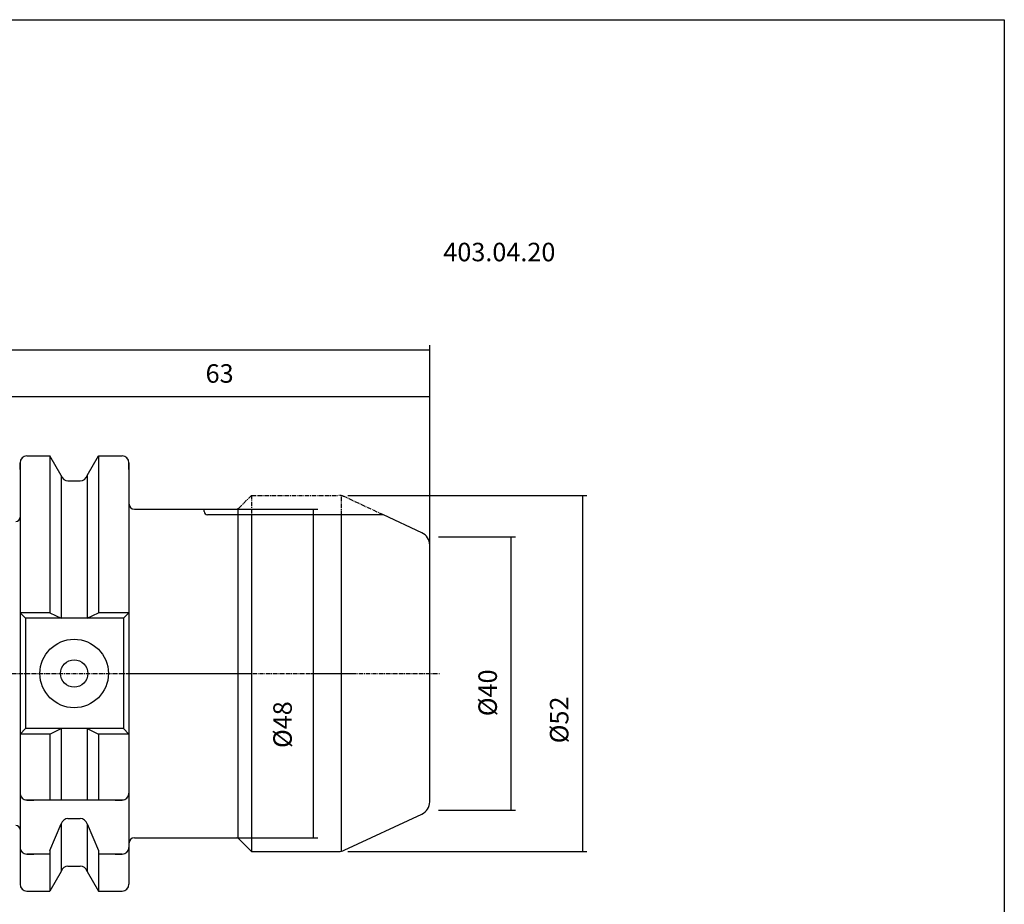
# Model space of a CAD drawing. Extents: x -16 to 272, y -13 to 184.
# Drawn here: x 128 to 272, y 55 to 184 of the extents above; entities that cross this region are included whole.
import ezdxf

# ---------------------------------------------------------------- set-up
doc = ezdxf.new("R2010")
doc.units = 0
doc.header["$MEASUREMENT"] = 0
doc.linetypes.add('CENTER', pattern=[0.95, 0.625, -0.125, 0.075, -0.125])
doc.layers.add('CK_LEVEL_1', color=7, linetype='CONTINUOUS')
doc.styles.add('BOX', font='txt.shx', dxfattribs={"height": 1})
doc.dimstyles.new('DIMSTYLE1', dxfattribs={"dimtxt": 2.7, "dimasz": 2.7, "dimexe": 2.7, "dimexo": 0.0625, "dimgap": 0.09, "dimtad": 0, "dimtih": 1, "dimtoh": 1, "dimdec": 4, "dimzin": 0, "dimtxsty": 'STANDARD', "dimcen": 0.09, "dimazin": 3, "dimtfac": 1, "dimtdec": 4, "dimtofl": 0, "dimtmove": 0, "dimatfit": 3, "dimtolj": 1, "dimtzin": 0})

# ---------------------------------------------------------------- blocks, each defined once
blk = doc.blocks.new('*D0')
at = {"layer": 'CK_LEVEL_1', "color": 4, "linetype": 'CONTINUOUS'}
for p, q in [((124.79, 112.23), (124.79, 129.75)), ((187.79, 90.01), (187.79, 129.75)), ((124.79, 129.07), (187.79, 129.07))]:
    blk.add_line(p, q, dxfattribs=at)
for points in [[(124.79, 129.07), (127.49, 129.48), (127.49, 128.67), (124.79, 129.07)], [(187.79, 129.07), (185.09, 128.67), (185.09, 129.48), (187.79, 129.07)]]:
    blk.add_solid(points, dxfattribs=at)
at = {"layer": 'CK_LEVEL_1', "color": 4, "linetype": 'CONTINUOUS', "style": 'BOX'}
blk.add_text('63', height=2.7, dxfattribs=at).set_placement((155.08, 131.1))
blk = doc.blocks.new('*D1')
at = {"layer": 'CK_LEVEL_1', "color": 4, "linetype": 'CONTINUOUS'}
for p, q in [((56.39, 101.22), (56.39, 136.58)), ((187.79, 90.01), (187.79, 136.58)), ((56.39, 135.9), (187.79, 135.9))]:
    blk.add_line(p, q, dxfattribs=at)
for points in [[(56.39, 135.9), (59.09, 136.31), (59.09, 135.5), (56.39, 135.9)], [(187.79, 135.9), (185.09, 135.5), (185.09, 136.31), (187.79, 135.9)]]:
    blk.add_solid(points, dxfattribs=at)
at = {"layer": 'CK_LEVEL_1', "color": 4, "linetype": 'CONTINUOUS', "style": 'BOX'}
blk.add_text('131.4', height=2.7, dxfattribs=at).set_placement((117.5, 137.93))
blk = doc.blocks.new('*D3')
at = {"layer": 'CK_LEVEL_1', "color": 4, "linetype": 'CONTINUOUS'}
for p, q in [((175.83, 114.66), (210.74, 114.66)), ((210.07, 114.66), (210.07, 62.66)), ((175.83, 62.66), (210.74, 62.66))]:
    blk.add_line(p, q, dxfattribs=at)
for points in [[(210.07, 114.66), (210.47, 111.96), (209.66, 111.96), (210.07, 114.66)], [(210.07, 62.66), (209.66, 65.36), (210.47, 65.36), (210.07, 62.66)]]:
    blk.add_solid(points, dxfattribs=at)
at = {"layer": 'CK_LEVEL_1', "color": 4, "linetype": 'CONTINUOUS', "style": 'BOX'}
blk.add_text('%%c52', height=2.7, rotation=90, dxfattribs=at).set_placement((208.04, 78.46))
blk = doc.blocks.new('*D4')
at = {"layer": 'CK_LEVEL_1', "color": 4, "linetype": 'CONTINUOUS'}
for p, q in [((189.06, 108.61), (200.3, 108.61)), ((199.63, 108.61), (199.63, 68.71)), ((189.06, 68.71), (200.3, 68.71))]:
    blk.add_line(p, q, dxfattribs=at)
for points in [[(199.63, 108.61), (200.03, 105.91), (199.22, 105.91), (199.63, 108.61)], [(199.63, 68.71), (199.22, 71.41), (200.03, 71.41), (199.63, 68.71)]]:
    blk.add_solid(points, dxfattribs=at)
at = {"layer": 'CK_LEVEL_1', "color": 4, "linetype": 'CONTINUOUS', "style": 'BOX'}
blk.add_text('%%c40', height=2.7, rotation=90, dxfattribs=at).set_placement((197.6, 82.42))
blk = doc.blocks.new('*D5')
at = {"layer": 'CK_LEVEL_1', "color": 4, "linetype": 'CONTINUOUS'}
for p, q in [((146.04, 112.66), (171.47, 112.66)), ((170.8, 112.66), (170.8, 64.66)), ((146.04, 64.66), (171.47, 64.66))]:
    blk.add_line(p, q, dxfattribs=at)
for points in [[(170.8, 112.66), (171.2, 109.96), (170.39, 109.96), (170.8, 112.66)], [(170.8, 64.66), (170.39, 67.36), (171.2, 67.36), (170.8, 64.66)]]:
    blk.add_solid(points, dxfattribs=at)
at = {"layer": 'CK_LEVEL_1', "color": 4, "linetype": 'CONTINUOUS', "style": 'BOX'}
blk.add_text('%%c48', height=2.7, rotation=90, dxfattribs=at).set_placement((167.66, 77.77))

msp = doc.modelspace()

# ---------------------------------------------------------------- linework, layer by layer
at = {"layer": 'CK_LEVEL_1', "color": 7, "linetype": 'CONTINUOUS'}
for p, q in [((127.9924, 119.43112), (127.9924, 57.88112)), ((127.9924, 118.43112), (127.9924, 119.43112)), ((127.9924, 119.43112), (127.9924, 57.88112)), ((128.9924, 120.43112), (129.9924, 120.43112)), ((128.9924, 120.43112), (132.35613, 120.43112)), ((134.0174, 117.55371), (132.35613, 120.43112)), ((132.35613, 120.43112), (132.35613, 97.50612)), ((137.7674, 117.55371), (139.42868, 120.43112)), ((139.42868, 120.43112), (142.8924, 120.43112)), ((139.42868, 120.43112), (139.42868, 97.50612)), ((141.8924, 120.43112), (142.8924, 120.43112)), ((143.8924, 118.43112), (143.8924, 119.43112)), ((143.8924, 119.43112), (143.8924, 57.88112)), ((143.8924, 119.43112), (143.8924, 107.65612)), ((134.0174, 117.55371), (134.0174, 96.70612)), ((134.99121, 116.78112), (136.7936, 116.78112)), ((137.7674, 117.55371), (137.7674, 96.70612)), ((144.6924, 112.65226), (154.86841, 112.65226)), ((154.86841, 112.3126), (154.86841, 112.65612)), ((159.7924, 112.65612), (159.7924, 64.60735)), ((181.02331, 111.8126), (155.36841, 111.8126)), ((186.63764, 109.19459), (181.02331, 111.8126)), ((187.7924, 69.93026), (187.7924, 107.38198)), ((132.35613, 97.50612), (127.9924, 97.50612)), ((127.9924, 97.50612), (128.7924, 96.70612)), ((143.0924, 96.70612), (128.7924, 96.70612)), ((128.7924, 96.70612), (128.7924, 80.60612)), ((132.35613, 97.50612), (134.0174, 96.70612)), ((137.7674, 96.70612), (139.42868, 97.50612)), ((143.8924, 97.50612), (139.42868, 97.50612)), ((143.8924, 97.50612), (143.0924, 96.70612)), ((143.8924, 97.50612), (143.0924, 96.70612)), ((143.8924, 97.50612), (143.0924, 96.70612)), ((143.0924, 96.70612), (143.0924, 80.60612)), ((143.0924, 96.70612), (143.0924, 80.60612)), ((143.0924, 96.70612), (143.0924, 80.60612)), ((128.7924, 80.60612), (127.9924, 79.80612)), ((143.0924, 80.60612), (128.7924, 80.60612)), ((132.35613, 79.80612), (134.0174, 80.60612)), ((134.0174, 80.60612), (134.0174, 70.15612)), ((137.7674, 80.60612), (137.7674, 70.15612)), ((137.7674, 80.60612), (139.42868, 79.80612)), ((143.0924, 80.60612), (143.8924, 79.80612)), ((143.0924, 80.60612), (143.8924, 79.80612)), ((143.0924, 80.60612), (143.8924, 79.80612)), ((132.35613, 79.80612), (127.9924, 79.80612)), ((132.35613, 79.80612), (132.35613, 70.15612)), ((139.42868, 79.80612), (139.42868, 70.15612)), ((143.8924, 79.80612), (139.42868, 79.80612)), ((127.9924, 72.15612), (127.9924, 71.15612)), ((143.8924, 72.15612), (143.8924, 71.15612)), ((143.8924, 72.15612), (143.8924, 71.15612)), ((143.8924, 72.15612), (143.8924, 71.15612)), ((143.0924, 70.15612), (128.7924, 70.15612)), ((128.9924, 70.15612), (129.9924, 70.15612)), ((141.8924, 70.15612), (142.8924, 70.15612)), ((175.32721, 62.8435), (186.63764, 68.11764)), ((132.35613, 62.82202), (134.0174, 66.69943)), ((134.0174, 66.69943), (134.0174, 59.75852)), ((134.99121, 67.47203), (136.7936, 67.47203)), ((137.7674, 66.69943), (139.42868, 62.82202)), ((137.7674, 66.69943), (137.7674, 59.75852)), ((127.9924, 64.26747), (127.9924, 63.26747)), ((143.8924, 64.26747), (143.8924, 63.26747)), ((144.6924, 64.65226), (159.5853, 64.65226)), ((159.93885, 64.50582), (161.78855, 62.65612)), ((128.9924, 62.26747), (129.9924, 62.26747)), ((132.35613, 62.26747), (128.9924, 62.26747)), ((132.35613, 62.82202), (132.35613, 56.88112)), ((139.42868, 62.82202), (139.42868, 56.88112)), ((142.8924, 62.26747), (139.42868, 62.26747)), ((141.8924, 62.26747), (142.8924, 62.26747)), ((161.78855, 62.65612), (174.48197, 62.65612)), ((134.99121, 60.53112), (136.7936, 60.53112)), ((134.0174, 59.75852), (132.35613, 56.88112)), ((137.7674, 59.75852), (139.42868, 56.88112)), ((127.9924, 58.88112), (127.9924, 57.88112)), ((143.8924, 58.88112), (143.8924, 57.88112)), ((128.9924, 56.88112), (129.9924, 56.88112)), ((128.9924, 56.88112), (132.35613, 56.88112)), ((139.42868, 56.88112), (142.8924, 56.88112)), ((141.8924, 56.88112), (142.8924, 56.88112))]:
    msp.add_line(p, q, dxfattribs=at)
at = {"layer": 'CK_LEVEL_1', "color": 1, "linetype": 'CENTER'}
for p, q in [((159.93885, 112.80256), (161.7924, 114.65612)), ((161.7924, 114.65612), (174.48197, 114.65612)), ((161.79626, 114.65612), (161.79584, 111.8126)), ((174.92536, 111.8126), (174.92536, 114.65612)), ((181.02331, 111.8126), (175.32721, 114.46873)), ((154.86841, 112.65612), (159.5853, 112.65612)), ((159.7924, 112.65612), (159.7924, 111.8126)), ((74.20412, 88.65612), (176.61386, 88.65612)), ((143.8924, 88.65612), (161.7924, 88.65612)), ((170.64695, 88.65612), (189.21654, 88.65612))]:
    msp.add_line(p, q, dxfattribs=at)
at = {"layer": 'CK_LEVEL_1', "color": 4, "linetype": 'CONTINUOUS'}
for p, q in [((161.79584, 111.8126), (161.78855, 62.65612)), ((174.92536, 62.65612), (174.92536, 111.8126))]:
    msp.add_line(p, q, dxfattribs=at)
at = {"layer": 'CK_LEVEL_1', "color": 6, "linetype": 'CONTINUOUS'}
msp.add_polyline3d([(-15.7076, 184.10612, 0), (271.6624, 184.10612, 0), (271.6624, -12.52088, 0), (-15.7076, -12.52088, 0), (-15.7076, 184.10612, 0)], dxfattribs=at)
at = {"layer": 'CK_LEVEL_1', "color": 7, "linetype": 'CONTINUOUS'}
for radius in [5, 2]:
    msp.add_circle((135.8924, 88.65612), radius, dxfattribs=at)
for centre, radius, start, end in [((128.9924, 119.43112), 1, 90, 180), ((142.8924, 119.43112), 1, 0, 90), ((134.99121, 117.78112), 1, 193.1443257, 270), ((136.7936, 117.78112), 1, 270, 346.8556743), ((144.6924, 113.45226), 0.8, 180, 270), ((155.36841, 112.3126), 0.5, 180, 270), ((127.3924, 111.45612), 0.6, 270, 360), ((185.7924, 107.38198), 2, 0, 65), ((128.9924, 71.15612), 1, 180, 270), ((142.8924, 71.15612), 1, 270, 360), ((142.8924, 71.15612), 1, 270, 360), ((185.7924, 69.93026), 2, 295, 360), ((127.3924, 65.85612), 0.6, 0, 90), ((134.99121, 66.47203), 1, 90, 166.8556743), ((136.7936, 66.47203), 1, 13.1443257, 90), ((128.9924, 63.26747), 1, 180, 270), ((142.8924, 63.26747), 1, 270, 360), ((142.8924, 63.26747), 1, 270, 360), ((144.6924, 63.85226), 0.8, 90, 180), ((159.5853, 64.15226), 0.5, 45, 90), ((174.48197, 64.65612), 2, 270, 295), ((134.99121, 59.53112), 1, 90, 166.8556743), ((136.7936, 59.53112), 1, 13.1443257, 90), ((128.9924, 57.88112), 1, 180, 270), ((142.8924, 57.88112), 1, 270, 360)]:
    msp.add_arc(centre, radius, start, end, dxfattribs=at)
at = {"layer": 'CK_LEVEL_1', "color": 1, "linetype": 'CENTER'}
for centre, radius, start, end in [((174.48197, 112.65612), 2, 65, 90), ((159.5853, 113.15612), 0.5, 270, 315)]:
    msp.add_arc(centre, radius, start, end, dxfattribs=at)

# ---------------------------------------------------------------- texts
at = {"layer": 'CK_LEVEL_1', "color": 2, "linetype": 'CONTINUOUS', "style": 'BOX'}
msp.add_text('403.04.20', height=2.7, dxfattribs=at).set_placement((189.77827, 148.83184))

# ---------------------------------------------------------------- dimensions: what is measured, and where the dimension line sits
at = {"layer": 'CK_LEVEL_1', "color": 4, "linetype": 'CONTINUOUS'}
for base, p1, picture, middle in [((56.3924, 135.90255), (56.3924, 99.86842), '*D1', (117.50446, 137.92755)), ((124.7924, 129.07016), (124.7924, 110.88112), '*D0', (155.07586, 131.09516))]:
    dim = msp.add_linear_dim(base=base, p1=p1, p2=(187.7924, 88.65612), dimstyle='DIMSTYLE1', dxfattribs=at)
    dim.commit()
    dim.dimension.update_dxf_attribs({"geometry": picture, "text_midpoint": middle})
for base, p1, p2, picture, middle in [((210.06976, 114.65612), (174.48197, 114.65612), (174.48197, 62.65612), '*D3', (208.04476, 78.45767)), ((170.79666, 112.65612), (144.6924, 112.65612), (144.6924, 64.65612), '*D5', (167.66466, 77.7718)), ((199.6273, 108.60623), (187.7141, 108.60623), (187.7141, 68.706), '*D4', (197.6023, 82.42454))]:
    dim = msp.add_linear_dim(base=base, p1=p1, p2=p2, angle=90, dimstyle='DIMSTYLE1', dxfattribs=at)
    dim.commit()
    dim.dimension.update_dxf_attribs({"geometry": picture, "text_midpoint": middle})

doc.saveas('drawing.dxf')
